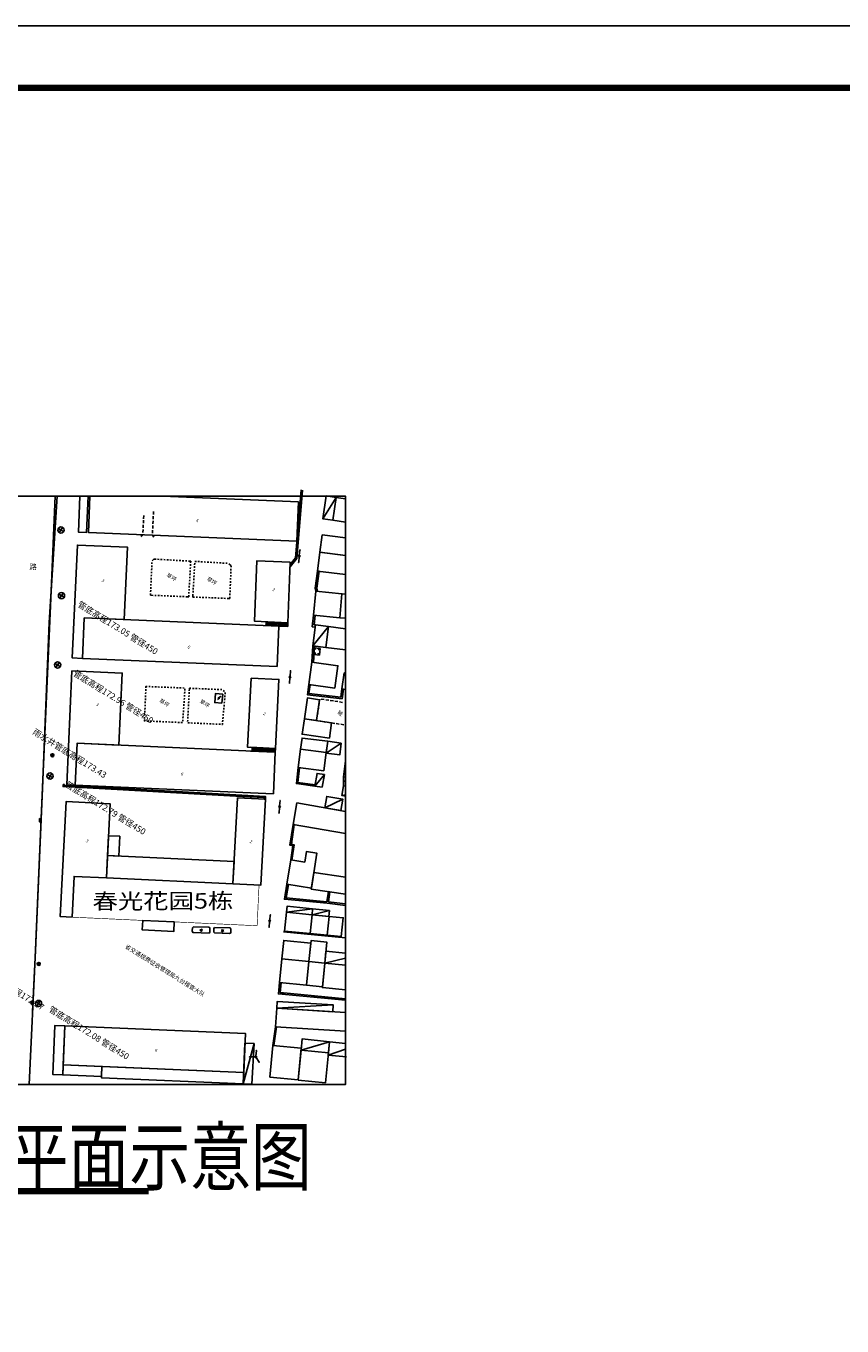
# Model space of a CAD drawing. Extents: x 2289060 to 6425537, y -843963 to 589660.
# Drawn here: x 2567983 to 2581158, y 568660 to 589660 of the extents above; entities that cross this region are included whole.
import ezdxf
from ezdxf.enums import TextEntityAlignment as Align

# ---------------------------------------------------------------- set-up
doc = ezdxf.new("R2010")
doc.units = 0
doc.header["$LTSCALE"] = 1000
doc.header["$MEASUREMENT"] = 0
for name, color, linetype in [('000', 253, 'Continuous'), ('2011完成', 4, 'Continuous'), ('PUB_TITLE', 4, 'Continuous'), ('TK', 7, 'Continuous'), ('现状道路名称', 7, 'Continuous')]:
    doc.layers.add(name, color=color, linetype=linetype)
doc.styles.add('_HZTXT', font='txt.shx', dxfattribs={"width": 0.8, "bigfont": 'HZTXT.shx'})
doc.styles.add('bht', font='simhei.ttf', dxfattribs={"width": 1.2})
doc.styles.add('HZ', font='rs.shx', dxfattribs={"width": 0.8, "bigfont": 'hztxt.shx'})
doc.styles.add('xdxt250', font='txt.shx', dxfattribs={"height": 1.25, "bigfont": 'hztxt.shx'})
doc.styles.add('xdxt275', font='txt.shx', dxfattribs={"height": 1.375, "bigfont": 'hztxt.shx'})
doc.styles.add('zdxt200', font='txt', dxfattribs={"height": 1})
doc.styles.add('zhdxt350', font='txt', dxfattribs={"height": 1.75})

# ---------------------------------------------------------------- blocks, each defined once
blk = doc.blocks.new('518101')
at = {"ltscale": 0.5}
blk.add_hatch(color=256, dxfattribs=at).paths.add_polyline_path([(0.2, 1.2), (0.45, 1.32), (0.46, 1.04)])
blk.add_lwpolyline([(-0.34, -1.23), (0.37, -0.01), (-0.33, -0.01), (0.45, 1.32)])
blk.add_lwpolyline([(0.2, 1.2), (0.45, 1.32), (0.46, 1.04)], close=True)
blk = doc.blocks.new('953001')
for points in [[(-0.8, 0), (0.8, 0)], [(-0.76, 0.89), (0, 0), (0.76, 0.89)], [(0, 0), (0, 1.6)]]:
    blk.add_lwpolyline(points)
blk = doc.blocks.new('513001')
blk.add_circle((0, 0), 0.5)
blk = doc.blocks.new('544211')
for p, q in [((-0.3333, 0), (-0.3333, 1)), ((0.3333, 0), (0.3333, 1))]:
    blk.add_line(p, q)
blk.add_lwpolyline([(-1, 0), (-1, 1), (1, 1), (1, 0)], close=True)
blk = doc.blocks.new('519001')
at = {"flags": 128}
blk.add_lwpolyline([(0, -1), (0.35, -0.26), (0, 0), (-0.35, 0.26), (0, 1)], dxfattribs=at)
blk.add_circle((0, 0), 1)
blk = doc.blocks.new('gc043')
for p, q in [((-1, 0), (1, 0)), ((0, -1), (0, 1))]:
    blk.add_line(p, q)
blk.add_circle((0, 0), 1)
blk = doc.blocks.new('gc045')
for p, q in [((0, 1), (-0.68, -0.74)), ((0, 1), (0.68, -0.74)), ((-0.47, -0.2), (0.47, -0.2))]:
    blk.add_line(p, q)
blk.add_circle((0, 0), 1)

msp = doc.modelspace()

# ---------------------------------------------------------------- linework, layer by layer
at = {"color": 7, "const_width": 100}
msp.add_lwpolyline([(2562666.9, 570838.5), (2569963.2, 570838.5)], dxfattribs=at)
at = {"layer": '000'}
for points in [[(2572446.7, 582164.4), (2572357.7, 581059), (2572245.9, 580924.6)], [(2572424.3, 582166.2), (2572335.9, 581067.9), (2572247.3, 580961.4)], [(2568138.7, 574728.4), (2568247.5, 577345.5), (2568359.4, 580022.5), (2568487.3, 582064.2)], [(2568853.1, 582064.2), (2568828, 581485.6), (2568959.7, 581480.1), (2568984.2, 582064.2)], [(2572357.6, 581337.8), (2568989.7, 581478.8), (2569014.2, 582064.2)], [(2570186.9, 582064.2), (2572382.7, 581972.3), (2572357.6, 581337.8)], [(2572939, 581675.7), (2572773.9, 581699.2), (2572828.3, 582069.5), (2572991.7, 582045.5), (2572939, 581675.7)], [(2573141.8, 581646.8), (2572939, 581675.7), (2572991.7, 582045.5), (2573141.8, 582023.5)], [(2573141.8, 581106.7), (2572729.6, 581160.4), (2572765.9, 581439), (2573141.8, 581390.1)], [(2568895.6, 579445.4), (2568923.2, 580099.8), (2569567.4, 580072.6), (2569620.3, 581242.2), (2568812.5, 581276), (2568730, 579452.3), (2568895.6, 579445.4)], [(2573141.8, 580797.4), (2572690, 580856.2), (2572729.6, 581160.4)], [(2572729.6, 581160.4), (2573141.8, 581106.7)], [(2570020.5, 581018.8), (2570048.1, 581049.3)], [(2570048.1, 581049.3), (2570081.9, 581047.3)], [(2570606, 581016.6), (2570631, 581015.2), (2570642.6, 581014.5)], [(2571255.2, 580973.6), (2571286.9, 580951.3)], [(2571286.9, 580951.3), (2571294.3, 580930.8), (2571293.7, 580916.3)], [(2572248.7, 581000.2), (2572212.5, 580021.3), (2571673.6, 580044), (2571709.8, 581020.1), (2572248.7, 581000.2)], [(2572690, 580856.2), (2572651.2, 580579.1), (2572661.5, 580529.1)], [(2572717.3, 580852.3), (2572679, 580580), (2572690.1, 580526.4)], [(2569992, 580465.1), (2569993.4, 580495.5)], [(2570036.5, 580463.2), (2569992, 580465.1)], [(2570609.7, 580439.1), (2570561, 580441.2)], [(2570611.2, 580465.4), (2570609.7, 580439.1)], [(2570676.5, 580436.3), (2570679.1, 580483.5)], [(2571274.4, 580441.7), (2571273.1, 580411.2)], [(2573047.6, 580101.5), (2572625.4, 580140.7), (2572661.5, 580529.1), (2573083.7, 580489.8), (2573047.6, 580101.5)], [(2573141.8, 580092.7), (2573047.6, 580101.5), (2573083.7, 580489.8), (2573141.8, 580484.4)], [(2570704.2, 580435.1), (2570676.5, 580436.3)], [(2571273.1, 580411.2), (2571228.7, 580413)], [(2572038.4, 579313), (2568895.6, 579445.4), (2568923.2, 580099.8), (2572065.9, 579967.4), (2572038.4, 579313)], [(2571845.9, 579976.7), (2572065.9, 579967.4), (2572210.3, 579961.5), (2572212.5, 580021.3), (2571848.5, 580036.6)], [(2572625.4, 580140.7), (2572603.4, 579956.7), (2572650.9, 579951.6)], [(2572652.8, 580138.2), (2572634.9, 579988.5), (2572655.2, 579985.9)], [(2572825.5, 579621.6), (2572612.5, 579648.8), (2572655.3, 579985.9), (2572868.5, 579958.7), (2572825.5, 579621.6)], [(2573141.8, 579581.2), (2572825.5, 579621.6), (2572868.5, 579958.7), (2573141.8, 579923.8)], [(2572612.5, 579648.8), (2572598.3, 579382.3)], [(2572639.8, 579645.3), (2572625.7, 579378.6)], [(2572732.7, 579606.9), (2572720.5, 579497.9), (2572632.5, 579507.6), (2572638.3, 579617.4), (2572732.7, 579606.9)], [(2569483, 578042.8), (2569536.5, 579208.2), (2568725.1, 579242.3), (2568643.3, 577404.6), (2568778.8, 577398.4), (2568808.8, 578072.8), (2569483, 578042.8)], [(2572970.2, 578963.1), (2572549, 579020.6), (2572598.3, 579382.3), (2573019.6, 579324.8), (2572970.2, 578963.1)], [(2573082.8, 578952.2), (2573120.4, 579210.6), (2573141.8, 579207.5)], [(2569918.7, 578970.6), (2569918.2, 578987.8), (2569918.4, 578988.8)], [(2571616.5, 579127.1), (2572066.4, 579104.8), (2572011, 577990.4), (2571561, 578010.4), (2571616.5, 579127.1)], [(2572549, 579020.6), (2572526.5, 578856.1), (2573087.2, 578791.5), (2573107.1, 578948.6)], [(2572571.3, 579017.6), (2572551.9, 578875.8), (2573067.8, 578816.4)], [(2570619.5, 578922.6), (2570620.8, 578947.6), (2570621.7, 578962.3)], [(2572673.4, 578438.8), (2572477.4, 578468.2), (2572527, 578806.1), (2572724.2, 578777.3), (2572673.4, 578438.8)], [(2572612.6, 578868.8), (2572610, 578846.5)], [(2572860.9, 578840.2), (2572858.3, 578817.9)], [(2573067.8, 578816.4), (2573082.8, 578952.2)], [(2573141.8, 578943.6), (2573082.8, 578952.2)], [(2572881, 578154.6), (2572440.8, 578219.3), (2572477.4, 578468.2), (2572917.3, 578402.2), (2572881, 578154.6)], [(2572831, 577923.3), (2572416.8, 577976.4), (2572440.1, 578158.2), (2572854.3, 578105), (2572831, 577923.3)], [(2571977.9, 577256.1), (2568778.8, 577398.5), (2568808.8, 578072.8), (2572007.9, 577930.5), (2571977.9, 577256.1)], [(2571608.3, 577948.3), (2572007.9, 577930.5), (2572008.1, 577930.5), (2572011, 577990.4), (2571610.9, 578008.2)], [(2572793.2, 577628.6), (2572378.9, 577681.7), (2572416.8, 577976.4), (2572831, 577923.3), (2572793.2, 577628.6)], [(2573073.4, 578076.8), (2573051.2, 577887), (2572829.7, 577912.9), (2572854.3, 578105), (2573073.4, 578076.8)], [(2573141.8, 577527.6), (2573108.2, 577531.9), (2573141.8, 577790.5)], [(2572378.9, 577681.7), (2572348.9, 577421.3), (2572649.1, 577381.2)], [(2572380, 577516.7), (2572360.1, 577518.5)], [(2572398.8, 577679.4), (2572371, 577438.5), (2572651.8, 577401)], [(2572766.8, 577362.1), (2572649.1, 577381.2), (2572682.5, 577587.1), (2572800.2, 577568), (2572766.8, 577362.1)], [(2573108.2, 577531.9), (2573109.1, 577386)], [(2568583.6, 577407.2), (2568582, 577372.9), (2569355.2, 577334), (2571371.4, 577218.1), (2571828.4, 577195), (2571827.2, 577170)], [(2568603.6, 577406.3), (2568602.9, 577391.9), (2569356.3, 577354), (2571372.5, 577238.1), (2571849.4, 577213.9), (2571847.2, 577169)], [(2573141.8, 577217.7), (2573082.5, 577227.7), (2573109.1, 577386), (2573141.8, 577380.5)], [(2569283.2, 575899.6), (2569343.4, 577094.3), (2568629.3, 577130.3), (2568535.7, 575273.6), (2568728, 575264.7), (2568758.6, 575924), (2569283.2, 575899.6)], [(2571395.1, 577191.9), (2571847.2, 577169), (2571777.1, 575784), (2571324.9, 575805), (2571395.1, 577191.9)], [(2573141.8, 576614.4), (2572295.4, 576762.6), (2572356.3, 577110.5), (2573141.8, 576972.9)], [(2573066.7, 576986), (2572805.4, 577031.8), (2572838.3, 577215.1), (2573099.3, 577168.3), (2573066.7, 576986)], [(2572295.4, 576762.6), (2572244.4, 576426.8), (2572289, 576417.5), (2572256.5, 576190.4)], [(2572315.2, 576759.6), (2572267, 576442.5), (2572311.5, 576433.2), (2572276.3, 576187.5)], [(2569283.2, 575899.6), (2571324.9, 575805), (2571343.1, 576164.5), (2569301.3, 576259.2), (2569283.2, 575899.6)], [(2572592.2, 575735.5), (2572194.8, 575798), (2572256.5, 576190.4), (2572482.6, 576154.8), (2572509.3, 576324.7), (2572680.7, 576297.8), (2572592.2, 575735.5)], [(2573141.8, 575637.1), (2572589.4, 575717.7), (2572631.8, 575987.3), (2573141.8, 575912.9)], [(2572194.8, 575798), (2572156.5, 575554.4), (2572843.8, 575488.6), (2573141.8, 575453.1)], [(2572219.5, 575794.1), (2572185.3, 575576.7), (2572840.3, 575514)], [(2572840.3, 575514), (2572866.4, 575677.6)], [(2572865.2, 575511.2), (2572891.1, 575673.7)], [(2572601.2, 575303.7), (2572187.9, 575344.1), (2572197.3, 575439.9), (2572610.5, 575398.8), (2572601.2, 575303.7)], [(2572865.2, 575511.2), (2573141.8, 575478.3)], [(2569868, 575211.8), (2569860.8, 575057.5), (2570370.2, 575033.9), (2570377.3, 575188.2), (2569868, 575211.8)], [(2572571.5, 574999.6), (2572158.2, 575039.9), (2572187.9, 575344.1), (2572601.2, 575303.7), (2572571.5, 574999.6)], [(2572845.9, 574972.8), (2572571.5, 574999.6), (2572601.2, 575303.7), (2572880.2, 575276.5), (2572845.9, 574972.8)], [(2572870.9, 575277.4), (2572601.2, 575303.7), (2572610.5, 575398.8), (2572882.3, 575371.7), (2572870.9, 575277.4)], [(2572882.3, 575371.7), (2572601.2, 575303.7)], [(2573072.8, 574950.6), (2572845.9, 574972.8), (2572880.2, 575276.5), (2573104.2, 575254.6), (2573072.8, 574950.6)], [(2570687, 575108.9), (2570936.6, 575103), (2570950.4, 575092.8), (2570949.5, 575021.7), (2570939.2, 575006.9), (2570676.1, 575019), (2570666.6, 575041.9), (2570668.7, 575090), (2570687, 575108.9)], [(2572551.3, 574547.7), (2572115, 574591), (2572144.7, 574889.8), (2572580.8, 574845.4), (2572551.3, 574547.7)], [(2572805.6, 574522.4), (2572551.3, 574547.7), (2572584.9, 574886.5), (2572838.1, 574861.4), (2572805.6, 574522.4)], [(2568138.7, 574728.4), (2568035.1, 572561.5)], [(2572513.2, 574163.7), (2572076.9, 574207), (2572115, 574591), (2572551.3, 574547.7), (2572513.2, 574163.7)], [(2572805.6, 574522.4), (2573141.8, 574604.4)], [(2572768.8, 574138.3), (2572513.2, 574163.7), (2572551.3, 574547.7), (2572805.6, 574522.4), (2572768.8, 574138.3)], [(2573141.8, 574090.2), (2572767.6, 574126.1), (2572805.6, 574522.4), (2573141.8, 574490.2)], [(2572805.6, 574522.4), (2573141.8, 574490.2)], [(2572076.9, 574207), (2572058.9, 574025.4), (2573141.8, 573921.9)], [(2572101.8, 574204.6), (2572086.2, 574047.9), (2573141.8, 573947)], [(2573141.8, 573421.3), (2572013.2, 573493.8), (2572032.5, 573793.6), (2573141.8, 573722.3)], [(2572936.9, 573735.5), (2572032.5, 573793.6), (2572039.5, 573902.8), (2572943.8, 573846.8), (2572936.9, 573735.5)], [(2572943.8, 573846.8), (2572032.5, 573793.6)], [(2568574.9, 572716.3), (2568417.4, 572722.9), (2568450.8, 573515.5), (2568608.3, 573508.9), (2568574.9, 572716.3)], [(2568608.3, 573508.9), (2571524.9, 573385.9), (2571498.2, 572754.8), (2568581.7, 572877.9), (2568608.3, 573508.9)], [(2572013.2, 573493.8), (2571969.4, 573191.2)], [(2572028.1, 573491.7), (2571984.2, 573189)], [(2571630.4, 572565.3), (2571490.5, 572571.4), (2571518.3, 573230.4), (2571666, 573222.4), (2571630.4, 572565.3)], [(2572378.4, 572638.3), (2571921.4, 572681.3), (2571969.4, 573191.2), (2572426.3, 573148.2), (2572378.4, 572638.3)], [(2572819.8, 572590.9), (2572377.8, 572632.7), (2572423.3, 573116.2), (2572865.5, 573074.5), (2572819.8, 572590.9)], [(2572865.5, 573074.5), (2572423.3, 573116.2), (2572440.4, 573298.2), (2572882.3, 573252.3), (2572865.5, 573074.5)], [(2572882.3, 573252.3), (2572423.3, 573116.2)], [(2573158.6, 573005.8), (2572861.9, 573036.6), (2572882.3, 573252.3), (2573141.8, 573225.4)], [(2573141.8, 573133.1), (2572861.9, 573036.6)], [(2569208.5, 572851.4), (2569201.7, 572689.8), (2568574.9, 572716.3), (2568581.7, 572877.9), (2569208.5, 572851.4)], [(2571490.5, 572571.4), (2569200.9, 572670.2), (2569202.6, 572710.9), (2569202.6, 572710.9), (2569208.5, 572851.4), (2571498.2, 572754.8), (2571490.5, 572571.4)]]:
    msp.add_lwpolyline(points, dxfattribs=at)
at = {"layer": '000', "flags": 128}
msp.add_lwpolyline([(2568086.1, 573733.5), (2568131.6, 574611.7), (2568258.3, 577612.9), (2568394.2, 580657.4), (2568455.9, 582064.2)], dxfattribs=at)
at = {"layer": '000', "ltscale": 0.5}
for points in [[(2572773.9, 581699.2), (2572991.7, 582045.5)], [(2569880.9, 581701.7), (2569883.3, 581751.6)], [(2570035.9, 581692.5), (2570038.3, 581742.5)], [(2570039.6, 581767.4), (2570042, 581817.4)], [(2569870.1, 581477), (2569872.5, 581526.9)], [(2569873.7, 581551.9), (2569876.1, 581601.8)], [(2569877.3, 581626.8), (2569879.7, 581676.7)], [(2570024.9, 581467.8), (2570027.3, 581517.7)], [(2570028.6, 581542.7), (2570031, 581592.6)], [(2570032.2, 581617.6), (2570034.7, 581667.5)], [(2572406.6, 581666), (2572384.2, 581667.9)], [(2569839, 581414.9), (2569868.5, 581442), (2569868.9, 581452)], [(2570048.3, 581400.9), (2570023.3, 581435.5), (2570023.7, 581442.8)], [(2572386.6, 581416.9), (2572364.1, 581418.7)], [(2572366.5, 581167.7), (2572344.1, 581169.5)], [(2572393.8, 581084), (2572387.1, 580996.8)], [(2572396, 581108.9), (2572405.1, 581196)], [(2572714.8, 581162.3), (2573141.8, 581106.7)], [(2570010.7, 580870.1), (2570011.9, 580895.1)], [(2570013, 580920.1), (2570014.2, 580945.1)], [(2570015.3, 580970), (2570016.5, 580995)], [(2570106.9, 581045.9), (2570131.8, 581044.4)], [(2570156.8, 581043), (2570181.7, 581041.5)], [(2570206.7, 581040), (2570231.6, 581038.6)], [(2570256.6, 581037.1), (2570281.6, 581035.6)], [(2570306.5, 581034.2), (2570331.5, 581032.7)], [(2570356.4, 581031.3), (2570381.4, 581029.8)], [(2570406.3, 581028.3), (2570431.3, 581026.9)], [(2570456.3, 581025.4), (2570481.2, 581023.9)], [(2570506.2, 581022.5), (2570531.1, 581021)], [(2570556.1, 581019.5), (2570581, 581018.1)], [(2570634.1, 580864.7), (2570632.6, 580839.8)], [(2570636.9, 580914.6), (2570635.5, 580889.7)], [(2570639.8, 580964.6), (2570638.3, 580939.6)], [(2570642.6, 581014.5), (2570641.2, 580989.5)], [(2570699.7, 580857.9), (2570701.1, 580882.9)], [(2570702.4, 580907.9), (2570703.8, 580932.8)], [(2570705.2, 580957.8), (2570706.6, 580982.7)], [(2570707.9, 581007.7), (2570708.2, 581012)], [(2570708.2, 581012), (2570733.1, 581010.6)], [(2570758.1, 581009.1), (2570783, 581007.6)], [(2570808, 581006.1), (2570832.9, 581004.6)], [(2570857.9, 581003.1), (2570882.9, 581001.6)], [(2570907.8, 581000.1), (2570932.8, 580998.6)], [(2570957.7, 580997.1), (2570982.7, 580995.6)], [(2571007.6, 580994.1), (2571032.6, 580992.6)], [(2571057.5, 580991.1), (2571082.5, 580989.6)], [(2571107.4, 580988.1), (2571132.4, 580986.6)], [(2571157.4, 580985.1), (2571182.3, 580983.6)], [(2571207.3, 580982.1), (2571232.2, 580980.6)], [(2571292.7, 580891.3), (2571291.6, 580866.3)], [(2570001.5, 580670.4), (2570002.6, 580695.3)], [(2570003.8, 580720.3), (2570004.9, 580745.3)], [(2570006.1, 580770.3), (2570007.2, 580795.2)], [(2570008.4, 580820.2), (2570009.6, 580845.2)], [(2570622.6, 580665.1), (2570621.2, 580640.1)], [(2570625.5, 580715), (2570624, 580690)], [(2570628.3, 580764.9), (2570626.9, 580739.9)], [(2570631.2, 580814.8), (2570629.8, 580789.8)], [(2570688.7, 580658.2), (2570690.1, 580683.2)], [(2570691.5, 580708.2), (2570692.8, 580733.1)], [(2570694.2, 580758.1), (2570695.6, 580783)], [(2570696.9, 580808), (2570698.3, 580833)], [(2571284.5, 580691.5), (2571283.5, 580666.5)], [(2571286.6, 580741.4), (2571285.6, 580716.5)], [(2571288.6, 580791.4), (2571287.6, 580766.4)], [(2571290.6, 580841.4), (2571289.6, 580816.4)], [(2572717.3, 580852.3), (2572690, 580856.2)], [(2569994.5, 580520.5), (2569995.7, 580545.5)], [(2569996.9, 580570.5), (2569998, 580595.4)], [(2569999.2, 580620.4), (2570000.3, 580645.4)], [(2570086.4, 580461.1), (2570061.5, 580462.2)], [(2570136.4, 580459), (2570111.4, 580460.1)], [(2570186.4, 580456.9), (2570161.4, 580458)], [(2570236.3, 580454.8), (2570211.3, 580455.9)], [(2570286.3, 580452.7), (2570261.3, 580453.8)], [(2570336.2, 580450.6), (2570311.2, 580451.7)], [(2570386.2, 580448.5), (2570361.2, 580449.6)], [(2570436.1, 580446.4), (2570411.2, 580447.5)], [(2570486.1, 580444.3), (2570461.1, 580445.4)], [(2570536, 580442.2), (2570511.1, 580443.3)], [(2570614, 580515.3), (2570612.6, 580490.3)], [(2570616.9, 580565.2), (2570615.5, 580540.3)], [(2570619.7, 580615.1), (2570618.3, 580590.2)], [(2570680.5, 580508.5), (2570681.8, 580533.4)], [(2570683.2, 580558.4), (2570684.6, 580583.3)], [(2570686, 580608.3), (2570687.3, 580633.3)], [(2571276.4, 580491.7), (2571275.4, 580466.7)], [(2571278.4, 580541.6), (2571277.4, 580516.6)], [(2571280.5, 580591.6), (2571279.5, 580566.6)], [(2571282.5, 580641.5), (2571281.5, 580616.5)], [(2572682.5, 580604.8), (2572655.3, 580608.6)], [(2570754.2, 580433), (2570729.2, 580434.1)], [(2570804.1, 580430.9), (2570779.1, 580432)], [(2570854.1, 580428.8), (2570829.1, 580429.9)], [(2570904, 580426.7), (2570879.1, 580427.8)], [(2570954, 580424.6), (2570929, 580425.7)], [(2571003.9, 580422.5), (2570979, 580423.5)], [(2571053.9, 580420.4), (2571028.9, 580421.4)], [(2571103.9, 580418.3), (2571078.9, 580419.3)], [(2571153.8, 580416.2), (2571128.8, 580417.2)], [(2571203.8, 580414.1), (2571178.8, 580415.1)], [(2571862.8, 580036), (2571860.3, 579976.1)], [(2571887.8, 580035), (2571885.2, 579975)], [(2571912.7, 580033.9), (2571910.2, 579974)], [(2571937.7, 580032.9), (2571935.2, 579972.9)], [(2571962.7, 580031.8), (2571960.2, 579971.9)], [(2571987.7, 580030.8), (2571985.2, 579970.8)], [(2572012.7, 580029.7), (2572010.1, 579969.8)], [(2572037.6, 580028.6), (2572035.1, 579968.7)], [(2572062.6, 580027.6), (2572060.1, 579967.6)], [(2572085.5, 579966.6), (2572088, 580026.5)], [(2572110.5, 579965.6), (2572112.9, 580025.5)], [(2572135.5, 579964.6), (2572137.9, 580024.4)], [(2572160.5, 579963.6), (2572162.9, 580023.4)], [(2572185.4, 579962.5), (2572187.9, 580022.3)], [(2572646.2, 580083.5), (2572618.9, 580086.8)], [(2572612.5, 579648.8), (2572868.5, 579958.7)], [(2572638.3, 579617.4), (2572663.3, 579586.2)], [(2572732.7, 579606.9), (2572701.4, 579582)], [(2572632.9, 579514.1), (2572605.4, 579515.6)], [(2572632.5, 579507.6), (2572662.3, 579534.4)], [(2572720.5, 579497.9), (2572695.6, 579529.1)], [(2572246.1, 579156.8), (2572252.8, 579244.1)], [(2569918.4, 578988.8), (2569919.2, 578991.9), (2569938.7, 578991.1)], [(2569963.7, 578990), (2569988.7, 578988.9)], [(2570013.7, 578987.9), (2570038.6, 578986.8)], [(2570063.6, 578985.8), (2570088.6, 578984.7)], [(2570113.6, 578983.7), (2570138.6, 578982.6)], [(2570163.5, 578981.6), (2570188.5, 578980.5)], [(2570213.5, 578979.5), (2570238.5, 578978.4)], [(2570263.4, 578977.4), (2570288.4, 578976.3)], [(2570313.4, 578975.3), (2570338.4, 578974.2)], [(2570363.4, 578973.2), (2570388.3, 578972.1)], [(2570413.3, 578971.1), (2570438.3, 578970)], [(2572244.2, 579131.9), (2572237.2, 579044.7)], [(2572576.2, 579016.9), (2572549, 579020.6)], [(2569910.1, 578770.8), (2569911.2, 578795.8)], [(2569912.3, 578820.7), (2569913.3, 578845.7)], [(2569914.4, 578870.7), (2569915.5, 578895.7)], [(2569916.6, 578920.7), (2569917.6, 578945.6)], [(2570463.3, 578969), (2570488.2, 578967.9)], [(2570513.2, 578966.9), (2570538.2, 578965.8)], [(2570539.5, 578803.1), (2570537.8, 578778.1)], [(2570542.9, 578853), (2570541.2, 578828)], [(2570546.3, 578902.9), (2570544.6, 578877.9)], [(2570549.7, 578952.7), (2570548, 578927.8)], [(2570611.2, 578772.8), (2570612.6, 578797.8)], [(2570614, 578822.7), (2570615.3, 578847.7)], [(2570616.7, 578872.7), (2570618.1, 578897.6)], [(2570621.7, 578962.3), (2570646.6, 578961.2)], [(2570671.6, 578960.2), (2570696.6, 578959.1)], [(2570721.6, 578958.1), (2570746.6, 578957)], [(2570771.5, 578956), (2570796.5, 578954.9)], [(2570821.5, 578953.9), (2570846.5, 578952.8)], [(2570871.4, 578951.8), (2570896.4, 578950.7)], [(2570921.4, 578949.7), (2570946.4, 578948.6)], [(2570971.4, 578947.6), (2570996.3, 578946.5)], [(2571021.3, 578945.5), (2571046.3, 578944.4)], [(2571071.3, 578943.4), (2571096.2, 578942.3)], [(2571121.2, 578941.2), (2571146.2, 578940.2)], [(2571166.9, 578928.2), (2571186, 578912.1)], [(2571191.3, 578794.4), (2571189.1, 578769.5)], [(2571195.9, 578844.2), (2571193.6, 578819.3)], [(2571200.4, 578894), (2571198.1, 578869.1)], [(2572718.3, 578738.1), (2572725.8, 578787.6)], [(2572748.4, 578786.7), (2572797.8, 578779.3)], [(2572822.5, 578775.6), (2572872, 578768.2)], [(2572896.7, 578764.5), (2572946.1, 578757.1)], [(2569901.6, 578571), (2569902.6, 578596)], [(2569903.7, 578620.9), (2569904.8, 578645.9)], [(2569905.8, 578670.9), (2569906.9, 578695.9)], [(2569908, 578720.8), (2569909.1, 578745.8)], [(2570522.3, 578553.7), (2570520.6, 578528.7)], [(2570525.8, 578603.6), (2570524.1, 578578.6)], [(2570529.2, 578653.4), (2570527.5, 578628.5)], [(2570532.6, 578703.3), (2570530.9, 578678.4)], [(2570536, 578753.2), (2570534.3, 578728.3)], [(2570600.2, 578573.1), (2570601.5, 578598.1)], [(2570602.9, 578623.1), (2570604.3, 578648)], [(2570605.7, 578673), (2570607.1, 578697.9)], [(2570608.4, 578722.9), (2570609.8, 578747.9)], [(2571173.2, 578595.2), (2571171, 578570.3)], [(2571177.8, 578645), (2571175.5, 578620.1)], [(2571182.3, 578694.8), (2571180, 578669.9)], [(2571186.8, 578744.6), (2571184.5, 578719.7)], [(2572685, 578515.6), (2572692.4, 578565.1)], [(2572696.1, 578589.8), (2572703.5, 578639.2)], [(2572707.2, 578663.9), (2572714.6, 578713.4)], [(2572970.9, 578753.4), (2573020.3, 578745.9)], [(2573045, 578742.2), (2573094.5, 578734.8)], [(2569909.5, 578434.3), (2569895.7, 578434.9), (2569896.2, 578446.1)], [(2569897.3, 578471.1), (2569898.3, 578496)], [(2569899.4, 578521), (2569900.5, 578546)], [(2569959.4, 578432), (2569934.5, 578433.2)], [(2570009.4, 578429.8), (2569984.4, 578430.9)], [(2570059.3, 578427.6), (2570034.4, 578428.7)], [(2570109.3, 578425.4), (2570084.3, 578426.5)], [(2570159.2, 578423.1), (2570134.3, 578424.3)], [(2570209.2, 578420.9), (2570184.2, 578422)], [(2570259.1, 578418.7), (2570234.2, 578419.8)], [(2570309.1, 578416.5), (2570284.1, 578417.6)], [(2570359, 578414.3), (2570334.1, 578415.4)], [(2570409, 578412), (2570384, 578413.1)], [(2570458.9, 578409.8), (2570434, 578410.9)], [(2570508.9, 578407.6), (2570483.9, 578408.7)], [(2570515.5, 578453.9), (2570513.8, 578429)], [(2570518.9, 578503.8), (2570517.2, 578478.8)], [(2570591.9, 578423.4), (2570593.3, 578448.3)], [(2570594.6, 578473.3), (2570596, 578498.2)], [(2570621.3, 578402.6), (2570596.4, 578403.7)], [(2570597.4, 578523.2), (2570598.8, 578548.2)], [(2570671.3, 578400.4), (2570646.3, 578401.5)], [(2570721.2, 578398.1), (2570696.3, 578399.3)], [(2570771.2, 578395.9), (2570746.2, 578397)], [(2570821.1, 578393.7), (2570796.2, 578394.8)], [(2570871.1, 578391.5), (2570846.1, 578392.6)], [(2570921, 578389.2), (2570896.1, 578390.4)], [(2570971, 578387), (2570946, 578388.1)], [(2571020.9, 578384.8), (2570996, 578385.9)], [(2571070.9, 578382.6), (2571045.9, 578383.7)], [(2571120.8, 578380.4), (2571095.9, 578381.5)], [(2571155.2, 578396), (2571153.6, 578378.9), (2571145.8, 578379.2)], [(2571159.7, 578445.8), (2571157.4, 578420.9)], [(2571164.2, 578495.6), (2571161.9, 578470.7)], [(2571168.7, 578545.4), (2571166.5, 578520.5)], [(2572673.8, 578441.4), (2572681.3, 578490.9)], [(2572744.9, 578428), (2572695.5, 578435.5)], [(2572819.1, 578416.9), (2572769.7, 578424.3)], [(2572893.3, 578405.8), (2572843.8, 578413.2)], [(2572967.4, 578394.7), (2572918, 578402.1)], [(2573041.6, 578383.5), (2572992.2, 578391)], [(2573115.8, 578372.4), (2573066.3, 578379.8)], [(2571636.4, 578007.1), (2571633.7, 577947.1)], [(2571661.4, 578006), (2571658.7, 577946)], [(2571686.4, 578004.8), (2571683.7, 577944.9)], [(2571711.3, 578003.7), (2571708.7, 577943.8)], [(2571736.3, 578002.6), (2571733.6, 577942.7)], [(2571761.3, 578001.5), (2571758.6, 577941.6)], [(2571786.3, 578000.4), (2571783.6, 577940.5)], [(2571811.2, 577999.3), (2571808.6, 577939.4)], [(2571836.2, 577998.2), (2571833.5, 577938.2)], [(2571861.2, 577997.1), (2571858.5, 577937.1)], [(2571886.2, 577996), (2571883.5, 577936)], [(2571911.1, 577994.8), (2571908.5, 577934.9)], [(2571936.1, 577993.7), (2571933.4, 577933.8)], [(2571961.1, 577992.6), (2571958.4, 577932.7)], [(2571986.1, 577991.5), (2571983.4, 577931.6)], [(2573073.4, 578076.8), (2572829.7, 577912.9)], [(2572398.8, 577679.4), (2572378.9, 577681.7)], [(2572649.1, 577381.2), (2572800.2, 577568)], [(2568603.6, 577406.3), (2568583.6, 577407.2)], [(2568798.5, 577382.1), (2568797.5, 577362.1)], [(2569048.2, 577369.5), (2569047.1, 577349.5)], [(2569297.8, 577356.9), (2569296.8, 577336.9)], [(2569547.6, 577343), (2569546.4, 577323)], [(2569797.2, 577328.6), (2569796, 577308.7)], [(2570046.8, 577314.3), (2570045.6, 577294.3)], [(2570296.4, 577299.9), (2570295.2, 577280)], [(2572587.3, 577409.6), (2572584.6, 577389.8)], [(2572651.8, 577401), (2572649.1, 577381.2)], [(2573128.7, 577459.1), (2573108.7, 577459)], [(2570545.9, 577285.6), (2570544.8, 577265.6)], [(2570795.5, 577271.2), (2570794.4, 577251.3)], [(2571045.1, 577256.9), (2571044, 577236.9)], [(2571294.7, 577242.5), (2571293.6, 577222.6)], [(2571544.2, 577229.4), (2571543.2, 577209.4)], [(2571793.9, 577216.7), (2571792.9, 577196.8)], [(2571847.2, 577169), (2571827.2, 577170)], [(2571847.2, 577169), (2571827.2, 577170)], [(2572078.3, 577060.7), (2572085.3, 577147.9)], [(2572805.4, 577031.8), (2573099.3, 577168.3)], [(2573082.5, 577227.7), (2573141.8, 577242.7)], [(2572076.2, 577035.8), (2572068.7, 576948.6)], [(2572315.2, 576759.6), (2572295.4, 576762.6)], [(2569495.9, 576570.5), (2569481.1, 576250.9), (2569301.3, 576259.2), (2569316.1, 576578.8), (2569495.9, 576570.5)], [(2572277.7, 576512.5), (2572257.9, 576515.5)], [(2572292.5, 576301.1), (2572272.7, 576303.9)], [(2572276.3, 576187.5), (2572256.5, 576190.4)], [(2572219.5, 575794.1), (2572194.8, 575798)], [(2572866.4, 575677.6), (2572891.1, 575673.7)], [(2572866.4, 575677.6), (2572891.1, 575673.7)], [(2572162.2, 575578.9), (2572159.8, 575554.1)], [(2572411.1, 575555.1), (2572408.7, 575530.2)], [(2572659.9, 575531.3), (2572657.6, 575506.4)], [(2572853.5, 575596.4), (2572878.1, 575592.5)], [(2572909.2, 575505.9), (2572906.3, 575481.1)], [(2571919.2, 575214.5), (2571926.7, 575301.7)], [(2572610.5, 575398.8), (2572187.9, 575344.1)], [(2571916.9, 575189.6), (2571908, 575102.6)], [(2572141.8, 575026.5), (2573141.8, 574929.6)], [(2573141.8, 574490.2), (2572805.6, 574522.4), (2572824.2, 574716), (2573141.8, 574685.5)], [(2572101.8, 574204.6), (2572076.9, 574207)], [(2572128.4, 574043.9), (2572126.1, 574019)], [(2572377.3, 574020.1), (2572374.9, 573995.2)], [(2572626.2, 573996.3), (2572623.8, 573971.4)], [(2572875, 573972.5), (2572872.7, 573947.6)], [(2572006.1, 573340.3), (2571991.3, 573342.5)], [(2572028.1, 573491.7), (2572013.2, 573493.8)], [(2571490.5, 572571.4), (2571666, 573222.4)], [(2571694.8, 573021.4), (2571703.8, 573108.4)], [(2571984.2, 573189), (2571969.4, 573191.2)], [(2571984.2, 573189), (2571969.4, 573191.2)], [(2571681.1, 573007.5), (2571593.6, 573007.9)], [(2571700.2, 572998.4), (2571746.7, 572924.2)]]:
    msp.add_lwpolyline(points, dxfattribs=at)
for points in [[(2572402.9, 581197.3, 1), (2572407.2, 581194.6, 1)], [(2572385, 580998.1, 1), (2572389.2, 580995.5, 1)], [(2572250.7, 579245.4, 1), (2572254.9, 579242.7, 1)], [(2572235.1, 579046, 1), (2572239.3, 579043.4, 1)], [(2572083.2, 577149.2, 1), (2572087.4, 577146.6, 1)], [(2572066.6, 576949.9, 1), (2572070.8, 576947.3, 1)], [(2571924.6, 575303, 1), (2571928.9, 575300.4, 1)], [(2571905.9, 575103.9, 1), (2571910.1, 575101.2, 1)], [(2571701.6, 573109.8, 1), (2571705.9, 573107.1, 1)], [(2571592.5, 573005.7, 1), (2571594.7, 573010.2, 1)], [(2571744.6, 572925.6, 1), (2571748.8, 572922.9, 1)]]:
    msp.add_lwpolyline(points, format="xyb", close=True, dxfattribs=at)
at = {"layer": '000'}
msp.add_polyline3d([(2571144.1, 578720, 8900.8), (2571029.5, 578732.1, 8900.8), (2571044.8, 578878.2, 8900.8), (2571159.5, 578866.1, 8900.8)], close=True, dxfattribs=at)
msp.add_polyline3d([(2571014.4, 575078.8, 8750.1), (2571029, 575095, 8751.5), (2571277.6, 575089.9, 8750.5), (2571292.6, 575073.1, 8751), (2571287.5, 575010.9, 8749.2), (2571270, 574998.6, 8746), (2571027.4, 575009.6, 8745.6), (2571016.3, 575023.4, 8746), (2571014.4, 575078.8, 8750.1)], dxfattribs=at)
at = {"layer": '2011完成', "ltscale": 2}
msp.add_lwpolyline([(2555445.8, 582064.2), (2573141.8, 582064.2), (2573141.8, 572561.5), (2555445.8, 572561.5)], close=True, dxfattribs=at)
at = {"layer": '2011完成', "color": 1, "const_width": 10}
msp.add_lwpolyline([(2571745.5, 575785.5), (2571714.9, 575126.2), (2568728, 575264.7), (2568758.6, 575924), (2571745.5, 575785.5)], dxfattribs=at)
at = {"layer": 'PUB_TITLE'}
msp.add_lwpolyline([(2544664.6, 547660.3), (2544664.6, 589660.3), (2604064.6, 589660.3), (2604064.6, 547660.3)], close=True, dxfattribs=at)
at = {"layer": 'PUB_TITLE', "const_width": 100}
msp.add_lwpolyline([(2547164.6, 548660.3), (2603064.6, 548660.3), (2603064.6, 588660.3), (2547164.6, 588660.3)], close=True, dxfattribs=at)

# ---------------------------------------------------------------- block references
at = {"layer": '000', "rotation": 328}
for name, p, xscale, yscale, zscale in [('gc043', (2568546.5, 581518.4, 8776.5), 49.99999999999998, 49.99999999999998, 100), ('gc043', (2568556, 580457.7, 8770.8), 49.99999999999998, 49.99999999999998, 100), ('gc043', (2568493.3, 579338.2, 8767.6), 49.99999999999998, 49.99999999999998, 100), ('gc045', (2568408.8, 577880.2, 8746.6), 24.99999999999999, 24.99999999999999, 50), ('gc043', (2568371, 577543.9, 8744.3), 49.99999999999998, 49.99999999999998, 100), ('gc043', (2568185.4, 573870.3, 8719.8), 49.99999999999998, 49.99999999999998, 100), ('gc045', (2568086.1, 573886, 8710.1), 24.99999999999999, 24.99999999999999, 50)]:
    msp.add_blockref(name, p, dxfattribs=dict(at, xscale=xscale, yscale=yscale, zscale=zscale))
at = {"layer": '000', "ltscale": 0.5, "xscale": 24.99999999999999, "yscale": 24.99999999999999, "zscale": 24.99999999999999}
for name, p, rotation in [('513001', (2572394.7, 581096.5, 8766), 328), ('513001', (2572245.2, 579144.4, 8760), 328), ('518101', (2571097.8, 578804.9), 328), ('513001', (2572077.3, 577048.2, 8755.2), 328), ('544211', (2568226, 576830.4), 87.2640266854616), ('513001', (2571918.2, 575202.1, 8741.9), 328), ('953001', (2570806.8, 575042.9), 328), ('953001', (2571150.7, 575033.7), 328), ('519001', (2568188.5, 574508.9, 8713.4), 328), ('544211', (2568098, 573878.5), 87.2640266854616), ('513001', (2571693.6, 573008.9, 8762.7), 328)]:
    msp.add_blockref(name, p, dxfattribs=dict(at, rotation=rotation))

# ---------------------------------------------------------------- texts
at = {"layer": '000', "ltscale": 0.5}
for s, height, rotation, style, p in [('6', 50, 328, 'zdxt200', (2570751.1, 581668.7)), ('路', 87.5, 358.23545, 'zhdxt350', (2568099.5, 580924.8)), ('3', 50, 328, 'zdxt200', (2569227.5, 580700.1)), ('草坪', 62.5, 328, 'xdxt250', (2570332.6, 580756.3)), ('草坪', 62.5, 328, 'xdxt250', (2570983.8, 580694.2)), ('2', 50, 328, 'zdxt200', (2571985.8, 580558.1)), ('6', 50, 328, 'zdxt200', (2570612.2, 579627.5)), ('草坪', 62.5, 328, 'xdxt250', (2570216.6, 578726.3)), ('草坪', 62.5, 328, 'xdxt250', (2570869, 578715.5)), ('3', 50, 328, 'zdxt200', (2569139.7, 578697.4)), ('2', 50, 328, 'zdxt200', (2571833.3, 578551.4)), ('破', 62.5, 328, 'xdxt250', (2573057.5, 578558.5)), ('6', 50, 328, 'zdxt200', (2570506.5, 577578.3)), ('3', 50, 328, 'zdxt200', (2568972.2, 576496.2)), ('2', 50, 328, 'zdxt200', (2571617.2, 576485.6)), ('7', 50, 328, 'zdxt200', (2570100, 575497.5)), ('省交通规费征收管理局九台稽查大队', 68.75, 328, 'xdxt275', (2570228.7, 574403)), ('6', 50, 328, 'zdxt200', (2570085.1, 573112.9))]:
    msp.add_text(s, height=height, rotation=rotation, dxfattribs=dict(at, style=style)).set_placement(p, align=Align.MIDDLE_CENTER)
at = {"layer": '000', "char_height": 100, "width": 2937.293, "attachment_point": 1, "rotation": 328, "style": 'HZ'}
for s, insert in [('{\\fNSimSun|b0|i0|c134|p49;管底高程173.05 管径450}', (2568859.6, 580376.1)), ('{\\fNSimSun|b0|i0|c134|p49;管底高程172.96 管径450}', (2568786.8, 579261.8)), ('{\\fNSimSun|b0|i0|c134|p49;雨水井管底高程173.43}', (2568132.6, 578315.9)), ('{\\fNSimSun|b0|i0|c134|p49;管底高程172.79 管径450}', (2568663.3, 577464.9)), ('{\\fNSimSun|b0|i0|c134|p49;雨水井管底高程172.27}', (2567126.7, 574565.9)), ('{\\fNSimSun|b0|i0|c134|p49;管底高程172.08 管径450}', (2568394.3, 573833.8))]:
    msp.add_mtext(s, dxfattribs=dict(at, insert=insert))
at = {"layer": 'TK', "style": '_HZTXT', "width": 0.8}
msp.add_text('西城社区总平面示意图', height=900, dxfattribs=at).set_placement((2562775.1, 570944.3))
at = {"layer": '现状道路名称', "color": 7, "ltscale": 2, "style": 'bht', "width": 1.2}
msp.add_text('春光花园5栋', height=250, rotation=0.24016, dxfattribs=at).set_placement((2569057.1, 575394.9))

doc.saveas('drawing.dxf')
